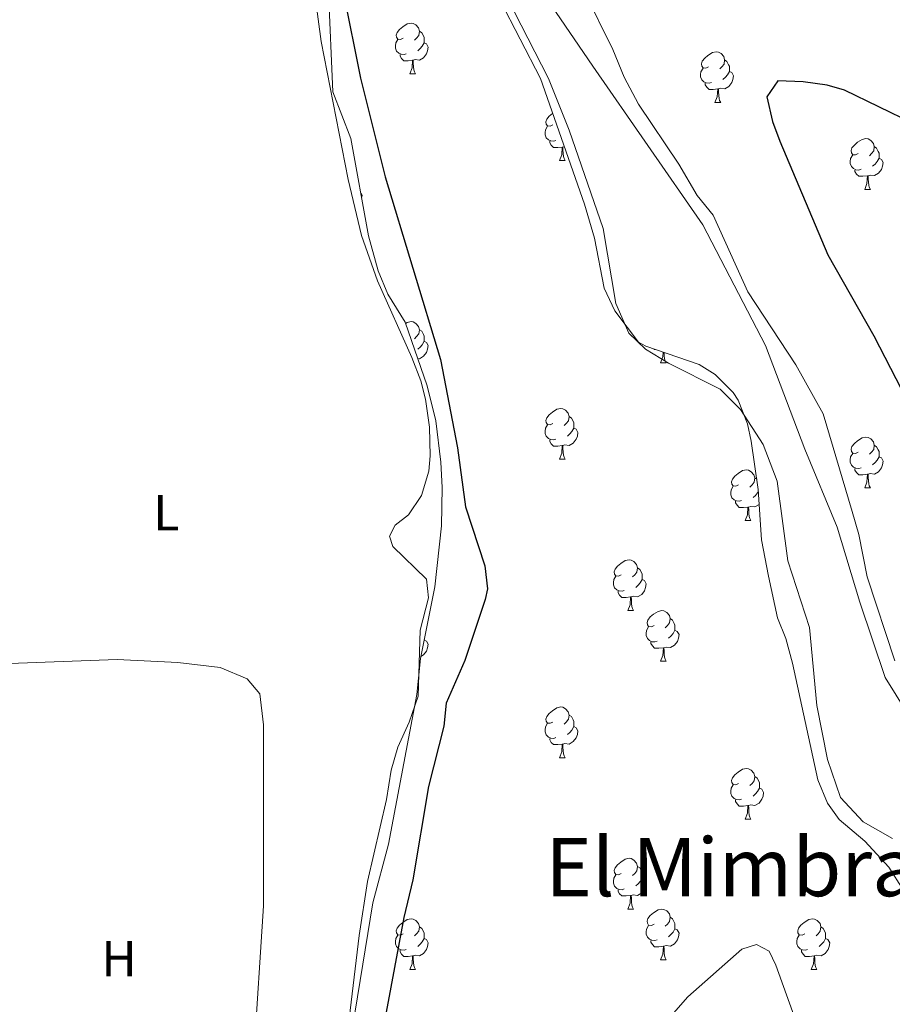
# Model space of a CAD drawing. Units: metres. Extents: x 633991 to 638503, y 4722395 to 4725452.
# Drawn here: x 637699 to 637872, y 4724272 to 4724467 of the extents above; entities that cross this region are included whole.
import ezdxf
from ezdxf.enums import TextEntityAlignment as Align

# ---------------------------------------------------------------- set-up
doc = ezdxf.new("R2010")
doc.units = ezdxf.units.M
doc.header["$MEASUREMENT"] = 0
for name, color, linetype, lineweight in [('Level 11', 142, 'Continuous', 13), ('Level 35', 92, 'Continuous', 0), ('Level 36', 92, 'Continuous', 0), ('Level 37', 92, 'Continuous', 0), ('Level 4', 36, 'Continuous', 30), ('Level 45', 7, 'Continuous', 0), ('Level 51', 144, 'Continuous', 13)]:
    doc.layers.add(name, color=color, linetype=linetype, lineweight=lineweight)
doc.styles.add('Arial', font='ARIAL.TTF', dxfattribs={"height": 0.2})

msp = doc.modelspace()

# ---------------------------------------------------------------- linework, layer by layer
at = {"layer": 'Level 11', "color": 142, "linetype": 'Continuous', "lineweight": 13}
for points in [[(637794.41, 4724473.63, 421.89), (637803.92, 4724455.04, 421.89), (637808.02, 4724444.87, 421.89), (637814.75, 4724425.43, 421.89), (637817.24, 4724410.62, 421.89), (637819.77, 4724404.72, 421.89), (637823.06, 4724401.58, 421.89), (637827.62, 4724398.81, 421.62), (637837.81, 4724393.7, 421.62), (637841.86, 4724389.63, 421.62), (637846.31, 4724382.75, 421.62), (637849.13, 4724375.53, 421.62), (637851.19, 4724359.78, 421.36), (637855.48, 4724346.59, 421.36), (637856.91, 4724331.15, 420.83), (637859.07, 4724320.5, 420.83), (637861.63, 4724313, 420.83), (637866.09, 4724308.2, 420.83), (637871.86, 4724304.87, 420.57)], [(637810.89, 4724472.43, 421.89), (637816.65, 4724460.81, 421.89), (637818.89, 4724455.34, 421.89), (637821.68, 4724450.01, 421.89), (637829.66, 4724438.11, 421.89), (637833.29, 4724431.91, 421.89), (637836.48, 4724428.03, 421.89), (637843.32, 4724412.88, 421.62), (637852.79, 4724398.46, 421.62), (637858.21, 4724388.82, 421.62), (637863.92, 4724369.49, 421.62), (637865.23, 4724364.99, 421.36), (637866.9, 4724356.57, 421.36), (637872.35, 4724339.98, 421.1)]]:
    msp.add_polyline3d(points, dxfattribs=at)
at = {"layer": 'Level 35', "color": 92, "linetype": 'Continuous', "lineweight": 0, "ltscale": 0.5}
for points in [[(637880.99, 4724319.77, 431.24), (637870.45, 4724336.71, 431.24), (637865.43, 4724351.62, 431.24), (637860.94, 4724366.44, 431.24), (637854.57, 4724381.85, 431.24), (637846.82, 4724402.3, 431.24), (637834.39, 4724426.13, 431.24), (637812.71, 4724457.52, 431.24), (637804.46, 4724469.54, 431.58), (637797.12, 4724484.94, 431.58), (637790.6, 4724504.96, 431.58), (637784.78, 4724520.56, 431.58), (637778.05, 4724536.59, 431.92), (637769.8, 4724565.54, 431.92), (637764.4, 4724581.94, 431.92), (637754.95, 4724608.47, 431.92), (637752.35, 4724626.96, 431.92), (637745.34, 4724661.78, 431.92), (637742.42, 4724683.63, 431.92), (637741.32, 4724697.71, 431.92), (637740.02, 4724707.17, 431.92), (637736.51, 4724721.48, 431.92), (637732.74, 4724730.55, 431.92), (637724.4, 4724748.15, 431.92)], [(637772.32, 4724303.76, 430.64), (637777.88, 4724333.36, 430.22), (637778.62, 4724340.48, 430.22), (637781.45, 4724354.6, 430.22), (637782.77, 4724366.65, 430.22), (637782.91, 4724374.27, 430.22), (637782.65, 4724379.25, 430.22), (637781.69, 4724387.4, 430.22), (637779.96, 4724394.36, 430.27), (637775.59, 4724406.91, 429.71), (637772.17, 4724412.43, 429.71), (637770.29, 4724417.07, 429.71), (637768.36, 4724423.94, 429.71), (637764.86, 4724443.21, 429.55), (637761.31, 4724452.42, 429.55), (637760.42, 4724472.22, 429.38)], [(637794.28, 4724470.68, 429.21), (637802.37, 4724455.08, 429.38), (637811.03, 4724430.24, 429.38), (637813.04, 4724423.53, 429.38), (637814.92, 4724413.63, 429.55), (637817.03, 4724409.13, 429.53), (637821.69, 4724402.96, 429.66), (637823.13, 4724402.15, 429.71), (637833.69, 4724398.55, 429.88), (637836.87, 4724396.56, 429.88), (637840.42, 4724393.03, 430.01), (637841.38, 4724391.49, 430.05), (637843.22, 4724386.8, 430.04), (637843.99, 4724383.41, 430.05), (637845.38, 4724373.86, 430.39), (637846.03, 4724363.88, 430.55), (637847.36, 4724356.7, 430.56), (637849.14, 4724348.48, 430.56), (637850.8, 4724344.38, 430.56), (637852.11, 4724339.56, 430.56), (637857.13, 4724316.51, 431.07), (637859.02, 4724311.88, 431.28), (637861.38, 4724308.65, 431.41), (637866.41, 4724304.34, 431.41), (637871.19, 4724299.23, 431.41), (637888.14, 4724272.37, 431.41)], [(637764.2, 4724261.52, 430.85), (637769.18, 4724292.19, 430.64), (637772.32, 4724303.76, 430.64)], [(637848.84, 4724279.88, 431.69), (637847.53, 4724282.6, 431.69), (637845.03, 4724283.96, 431.69), (637842.14, 4724283.05, 431.9), (637831.42, 4724273.61, 431.9), (637828.16, 4724269.85, 431.9)], [(637873.23, 4724202.58, 430.85), (637871.32, 4724211.04, 431.06), (637871.3, 4724219.01, 431.06), (637870.19, 4724227.83, 431.06), (637868.55, 4724232.55, 431.06), (637863.51, 4724241.31, 430.85), (637860.4, 4724246.51, 431.06), (637858.17, 4724250.99, 431.05), (637855.76, 4724260.65, 431.27), (637848.84, 4724279.88, 431.69)]]:
    msp.add_polyline3d(points, dxfattribs=at)
at = {"layer": 'Level 36', "color": 92, "linetype": 'Continuous', "lineweight": 0}
for p, q in [((637776.52, 4724455.98, 0.01), (637777.64, 4724455.98, 0.01)), ((637836.82, 4724450.31, 0.01), (637837.95, 4724450.31, 0.01)), ((637807.06, 4724441.62, 0.01), (637806.75, 4724441.52, 0.01)), ((637806.1, 4724438.84, 0.01), (637807.22, 4724438.84, 0.01)), ((637866.4, 4724433.16, 0.01), (637867.53, 4724433.16, 0.01)), ((637826.07, 4724398.89, 0.01), (637827.2, 4724398.89, 0.01)), ((637806.1, 4724379.84, 0.01), (637807.22, 4724379.84, 0.01)), ((637844.67, 4724376.14, 0.01), (637845.09, 4724375.87, 0.01)), ((637866.4, 4724374.17, 0.01), (637867.53, 4724374.17, 0.01)), ((637842.79, 4724367.7, 0.01), (637843.91, 4724367.7, 0.01)), ((637819.6, 4724349.93, 0.01), (637820.72, 4724349.93, 0.01)), ((637826.07, 4724339.9, 0.01), (637827.2, 4724339.9, 0.01)), ((637806.1, 4724320.85, 0.01), (637807.22, 4724320.85, 0.01)), ((637842.79, 4724308.71, 0.01), (637843.91, 4724308.71, 0.01)), ((637819.6, 4724290.94, 0.01), (637820.72, 4724290.94, 0.01)), ((637826.07, 4724280.91, 0.01), (637827.2, 4724280.91, 0.01)), ((637776.52, 4724279, 0.01), (637777.64, 4724279, 0.01)), ((637855.84, 4724279, 0.01), (637856.97, 4724279, 0.01))]:
    msp.add_line(p, q, dxfattribs=at)
for points in [[(637755.29, 4724489.93, 424.85), (637758.97, 4724462.37, 425.02), (637764.35, 4724435.11, 425.1), (637766.96, 4724424.02, 425.19), (637770.12, 4724415.06, 425.19), (637776.92, 4724399.91, 425.19), (637778.68, 4724395.33, 425.19), (637779.63, 4724391.69, 425.19), (637780.38, 4724386.16, 425.19), (637780.55, 4724380.51, 425.19), (637780.27, 4724377.46, 425.19), (637778.85, 4724372.65, 425.19), (637776.27, 4724368.84, 425.36), (637773.65, 4724366.81, 425.36), (637772.49, 4724364.65, 425.36), (637773.19, 4724362.59, 425.36), (637779.82, 4724356.13, 425.36), (637780.19, 4724352.45, 425.27), (637778.54, 4724346.05, 425.27), (637778.19, 4724333, 425.36), (637776.39, 4724327.87, 425.44), (637774.17, 4724322.93, 425.44), (637772.8, 4724318.4, 425.44), (637771.92, 4724312.62, 425.44), (637768.18, 4724296.41, 425.52), (637766.49, 4724285.75, 425.52), (637764.14, 4724265.99, 425.52)], [(637775.22, 4724463.04, 0.01), (637774.69, 4724462.77, 0.01), (637774.16, 4724462.83, 0.01), (637773.89, 4724463.2, 0.01), (637773.84, 4724463.62, 0.01), (637774, 4724464.14, 0.01), (637774.48, 4724464.74, 0.01), (637775.11, 4724465.27, 0.01), (637776.01, 4724465.85, 0.01), (637776.76, 4724466.01, 0.01), (637777.18, 4724465.96, 0.01), (637777.71, 4724465.64, 0.01), (637778.24, 4724465.06, 0.01), (637778.4, 4724464.42, 0.01), (637778.29, 4724463.57, 0.01), (637777.87, 4724463.04, 0.01), (637777.45, 4724462.61, 0.01)], [(637778.4, 4724464.42, 0.01), (637778.88, 4724464.1, 0.01), (637779.19, 4724463.46, 0.01), (637779.35, 4724463.14, 0.01), (637779.35, 4724462.56, 0.01), (637779.35, 4724462.14, 0.01), (637778.98, 4724461.45, 0.01), (637778.56, 4724460.97, 0.01), (637778.08, 4724460.55, 0.01)], [(637775.8, 4724459.96, 0.01), (637775.38, 4724459.8, 0.01), (637774.79, 4724459.86, 0.01), (637774.32, 4724460.07, 0.01), (637773.89, 4724460.49, 0.01), (637773.68, 4724461.08, 0.01), (637773.68, 4724461.5, 0.01), (637773.73, 4724462.08, 0.01), (637774.16, 4724462.77, 0.01)], [(637779.35, 4724462.14, 0.01), (637779.81, 4724461.89, 0.01), (637780.15, 4724461.27, 0.01), (637780.04, 4724460.55, 0.01), (637779.83, 4724459.91, 0.01), (637779.25, 4724459.17, 0.01), (637778.45, 4724458.69, 0.01), (637777.6, 4724458.79, 0.01), (637777.17, 4724458.66, 0.01)], [(637835.52, 4724457.37, 0.01), (637835, 4724457.1, 0.01), (637834.46, 4724457.16, 0.01), (637834.2, 4724457.53, 0.01), (637834.14, 4724457.95, 0.01), (637834.3, 4724458.47, 0.01), (637834.78, 4724459.07, 0.01), (637835.42, 4724459.6, 0.01), (637836.32, 4724460.18, 0.01), (637837.06, 4724460.34, 0.01), (637837.49, 4724460.29, 0.01), (637838.02, 4724459.97, 0.01), (637838.55, 4724459.39, 0.01), (637838.71, 4724458.75, 0.01), (637838.6, 4724457.9, 0.01), (637838.18, 4724457.37, 0.01), (637837.76, 4724456.94, 0.01)], [(637777.06, 4724458.66, 0.01), (637776.17, 4724458.58, 0.01), (637775.33, 4724458.58, 0.01), (637774.9, 4724459.01, 0.01), (637774.58, 4724459.48, 0.01), (637774.58, 4724459.8, 0.01)], [(637776.52, 4724455.98, 0.01), (637776.95, 4724457.14, 0.01), (637777.06, 4724458.66, 0.01), (637777.17, 4724458.66, 0.01), (637777.21, 4724458.08, 0.01), (637777.24, 4724457.39, 0.01), (637777.31, 4724456.78, 0.01), (637777.43, 4724456.38, 0.01), (637777.64, 4724455.98, 0.01)], [(637838.71, 4724458.75, 0.01), (637839.18, 4724458.43, 0.01), (637839.5, 4724457.79, 0.01), (637839.66, 4724457.47, 0.01), (637839.66, 4724456.89, 0.01), (637839.66, 4724456.47, 0.01), (637839.29, 4724455.78, 0.01), (637838.87, 4724455.3, 0.01), (637838.39, 4724454.88, 0.01)], [(637836.11, 4724454.29, 0.01), (637835.68, 4724454.13, 0.01), (637835.1, 4724454.19, 0.01), (637834.62, 4724454.4, 0.01), (637834.2, 4724454.82, 0.01), (637833.98, 4724455.41, 0.01), (637833.98, 4724455.83, 0.01), (637834.04, 4724456.41, 0.01), (637834.46, 4724457.1, 0.01)], [(637839.66, 4724456.47, 0.01), (637840.12, 4724456.22, 0.01), (637840.46, 4724455.6, 0.01), (637840.35, 4724454.88, 0.01), (637840.14, 4724454.24, 0.01), (637839.56, 4724453.5, 0.01), (637838.76, 4724453.02, 0.01), (637837.91, 4724453.12, 0.01), (637837.48, 4724452.99, 0.01)], [(637837.37, 4724452.99, 0.01), (637836.48, 4724452.91, 0.01), (637835.64, 4724452.91, 0.01), (637835.21, 4724453.34, 0.01), (637834.89, 4724453.81, 0.01), (637834.89, 4724454.13, 0.01)], [(637836.82, 4724450.31, 0.01), (637837.26, 4724451.47, 0.01), (637837.37, 4724452.99, 0.01), (637837.48, 4724452.99, 0.01), (637837.52, 4724452.41, 0.01), (637837.55, 4724451.72, 0.01), (637837.62, 4724451.11, 0.01), (637837.74, 4724450.71, 0.01), (637837.95, 4724450.31, 0.01)], [(637804.8, 4724445.9, 0.01), (637804.26, 4724445.63, 0.01), (637803.74, 4724445.68, 0.01), (637803.47, 4724446.06, 0.01), (637803.42, 4724446.48, 0.01), (637803.58, 4724447, 0.01), (637804.06, 4724447.6, 0.01), (637804.69, 4724448.12, 0.01), (637804.78, 4724448.18, 0.01)], [(637805.38, 4724442.82, 0.01), (637804.96, 4724442.66, 0.01), (637804.37, 4724442.72, 0.01), (637803.9, 4724442.92, 0.01), (637803.47, 4724443.35, 0.01), (637803.26, 4724443.94, 0.01), (637803.26, 4724444.36, 0.01), (637803.31, 4724444.94, 0.01), (637803.74, 4724445.63, 0.01)], [(637806.64, 4724441.52, 0.01), (637805.75, 4724441.44, 0.01), (637804.9, 4724441.44, 0.01), (637804.48, 4724441.86, 0.01), (637804.16, 4724442.34, 0.01), (637804.16, 4724442.66, 0.01)], [(637865.1, 4724440.22, 0.01), (637864.57, 4724439.96, 0.01), (637864.04, 4724440.01, 0.01), (637863.78, 4724440.38, 0.01), (637863.72, 4724440.81, 0.01), (637863.88, 4724441.33, 0.01), (637864.36, 4724441.92, 0.01), (637865, 4724442.45, 0.01), (637865.9, 4724443.04, 0.01), (637866.64, 4724443.2, 0.01), (637867.07, 4724443.14, 0.01), (637867.6, 4724442.83, 0.01), (637868.13, 4724442.24, 0.01), (637868.29, 4724441.6, 0.01), (637868.18, 4724440.75, 0.01), (637867.75, 4724440.22, 0.01), (637867.33, 4724439.8, 0.01)], [(637806.1, 4724438.84, 0.01), (637806.53, 4724440, 0.01), (637806.64, 4724441.52, 0.01), (637806.75, 4724441.52, 0.01), (637806.78, 4724440.94, 0.01), (637806.82, 4724440.25, 0.01), (637806.89, 4724439.64, 0.01), (637807, 4724439.24, 0.01), (637807.22, 4724438.84, 0.01)], [(637868.29, 4724441.6, 0.01), (637868.76, 4724441.29, 0.01), (637869.08, 4724440.65, 0.01), (637869.24, 4724440.33, 0.01), (637869.24, 4724439.75, 0.01), (637869.24, 4724439.32, 0.01), (637868.87, 4724438.63, 0.01), (637868.45, 4724438.15, 0.01), (637867.97, 4724437.73, 0.01)], [(637865.69, 4724437.14, 0.01), (637865.26, 4724436.98, 0.01), (637864.68, 4724437.04, 0.01), (637864.2, 4724437.25, 0.01), (637863.78, 4724437.68, 0.01), (637863.56, 4724438.26, 0.01), (637863.56, 4724438.68, 0.01), (637863.62, 4724439.27, 0.01), (637864.04, 4724439.96, 0.01)], [(637869.24, 4724439.32, 0.01), (637869.69, 4724439.07, 0.01), (637870.04, 4724438.46, 0.01), (637869.93, 4724437.73, 0.01), (637869.72, 4724437.09, 0.01), (637869.13, 4724436.35, 0.01), (637868.34, 4724435.87, 0.01), (637867.49, 4724435.98, 0.01), (637867.06, 4724435.85, 0.01)], [(637866.95, 4724435.85, 0.01), (637866.06, 4724435.76, 0.01), (637865.21, 4724435.76, 0.01), (637864.79, 4724436.19, 0.01), (637864.47, 4724436.67, 0.01), (637864.47, 4724436.98, 0.01)], [(637866.4, 4724433.16, 0.01), (637866.84, 4724434.32, 0.01), (637866.95, 4724435.85, 0.01), (637867.06, 4724435.85, 0.01), (637867.09, 4724435.26, 0.01), (637867.13, 4724434.58, 0.01), (637867.2, 4724433.96, 0.01), (637867.31, 4724433.56, 0.01), (637867.53, 4724433.16, 0.01)], [(637766.81, 4724432.5, 0.01), (637767.09, 4724431.99, 0.01), (637767, 4724431.41, 0.01)], [(637775.68, 4724406.65, 0.01), (637776.01, 4724406.86, 0.01), (637776.76, 4724407.02, 0.01), (637777.18, 4724406.97, 0.01), (637777.71, 4724406.65, 0.01), (637778.24, 4724406.07, 0.01), (637778.4, 4724405.43, 0.01), (637778.29, 4724404.58, 0.01), (637777.87, 4724404.05, 0.01), (637777.45, 4724403.62, 0.01)], [(637778.4, 4724405.43, 0.01), (637778.88, 4724405.11, 0.01), (637779.19, 4724404.47, 0.01), (637779.35, 4724404.15, 0.01), (637779.35, 4724403.57, 0.01), (637779.35, 4724403.15, 0.01), (637778.98, 4724402.46, 0.01), (637778.56, 4724401.98, 0.01), (637778.08, 4724401.56, 0.01)], [(637779.35, 4724403.15, 0.01), (637779.81, 4724402.9, 0.01), (637780.15, 4724402.28, 0.01), (637780.04, 4724401.56, 0.01), (637779.83, 4724400.92, 0.01), (637779.25, 4724400.18, 0.01), (637778.45, 4724399.7, 0.01), (637778.09, 4724399.74, 0.01)], [(637825.07, 4724401.49, 0.01), (637824.88, 4724401.49, 0.01), (637824.79, 4724401.59, 0.01)], [(637826.07, 4724398.89, 0.01), (637826.51, 4724400.05, 0.01), (637826.58, 4724400.98, 0.01)], [(637826.76, 4724400.91, 0.01), (637826.8, 4724400.31, 0.01), (637826.87, 4724399.69, 0.01), (637826.98, 4724399.29, 0.01), (637827.2, 4724398.89, 0.01)], [(637804.8, 4724386.9, 0.01), (637804.26, 4724386.64, 0.01), (637803.74, 4724386.69, 0.01), (637803.47, 4724387.06, 0.01), (637803.42, 4724387.49, 0.01), (637803.58, 4724388.01, 0.01), (637804.06, 4724388.6, 0.01), (637804.69, 4724389.13, 0.01), (637805.59, 4724389.72, 0.01), (637806.34, 4724389.88, 0.01), (637806.76, 4724389.82, 0.01), (637807.29, 4724389.51, 0.01), (637807.82, 4724388.92, 0.01), (637807.98, 4724388.28, 0.01), (637807.87, 4724387.43, 0.01), (637807.44, 4724386.9, 0.01), (637807.02, 4724386.48, 0.01)], [(637807.98, 4724388.28, 0.01), (637808.46, 4724387.97, 0.01), (637808.77, 4724387.33, 0.01), (637808.93, 4724387.01, 0.01), (637808.93, 4724386.43, 0.01), (637808.93, 4724386, 0.01), (637808.56, 4724385.31, 0.01), (637808.14, 4724384.83, 0.01), (637807.66, 4724384.41, 0.01)], [(637805.38, 4724383.82, 0.01), (637804.96, 4724383.66, 0.01), (637804.37, 4724383.72, 0.01), (637803.9, 4724383.93, 0.01), (637803.47, 4724384.36, 0.01), (637803.26, 4724384.94, 0.01), (637803.26, 4724385.36, 0.01), (637803.31, 4724385.95, 0.01), (637803.74, 4724386.64, 0.01)], [(637808.93, 4724386, 0.01), (637809.38, 4724385.75, 0.01), (637809.73, 4724385.14, 0.01), (637809.62, 4724384.41, 0.01), (637809.41, 4724383.77, 0.01), (637808.82, 4724383.03, 0.01), (637808.03, 4724382.55, 0.01), (637807.18, 4724382.66, 0.01), (637806.75, 4724382.53, 0.01)], [(637865.1, 4724381.23, 0.01), (637864.57, 4724380.97, 0.01), (637864.04, 4724381.02, 0.01), (637863.78, 4724381.39, 0.01), (637863.72, 4724381.82, 0.01), (637863.88, 4724382.34, 0.01), (637864.36, 4724382.93, 0.01), (637865, 4724383.46, 0.01), (637865.9, 4724384.05, 0.01), (637866.64, 4724384.21, 0.01), (637867.07, 4724384.15, 0.01), (637867.6, 4724383.84, 0.01), (637868.13, 4724383.25, 0.01), (637868.29, 4724382.61, 0.01), (637868.18, 4724381.76, 0.01), (637867.75, 4724381.23, 0.01), (637867.33, 4724380.81, 0.01)], [(637806.64, 4724382.53, 0.01), (637805.75, 4724382.44, 0.01), (637804.9, 4724382.44, 0.01), (637804.48, 4724382.87, 0.01), (637804.16, 4724383.35, 0.01), (637804.16, 4724383.66, 0.01)], [(637806.1, 4724379.84, 0.01), (637806.53, 4724381, 0.01), (637806.64, 4724382.53, 0.01), (637806.75, 4724382.53, 0.01), (637806.78, 4724381.94, 0.01), (637806.82, 4724381.26, 0.01), (637806.89, 4724380.64, 0.01), (637807, 4724380.24, 0.01), (637807.22, 4724379.84, 0.01)], [(637868.29, 4724382.61, 0.01), (637868.76, 4724382.3, 0.01), (637869.08, 4724381.66, 0.01), (637869.24, 4724381.34, 0.01), (637869.24, 4724380.76, 0.01), (637869.24, 4724380.33, 0.01), (637868.87, 4724379.64, 0.01), (637868.45, 4724379.16, 0.01), (637867.97, 4724378.74, 0.01)], [(637865.69, 4724378.15, 0.01), (637865.26, 4724377.99, 0.01), (637864.68, 4724378.05, 0.01), (637864.2, 4724378.26, 0.01), (637863.78, 4724378.69, 0.01), (637863.56, 4724379.27, 0.01), (637863.56, 4724379.69, 0.01), (637863.62, 4724380.28, 0.01), (637864.04, 4724380.97, 0.01)], [(637869.24, 4724380.33, 0.01), (637869.69, 4724380.08, 0.01), (637870.04, 4724379.47, 0.01), (637869.93, 4724378.74, 0.01), (637869.72, 4724378.1, 0.01), (637869.13, 4724377.36, 0.01), (637868.34, 4724376.88, 0.01), (637867.49, 4724376.99, 0.01), (637867.06, 4724376.86, 0.01)], [(637841.49, 4724374.76, 0.01), (637840.96, 4724374.5, 0.01), (637840.43, 4724374.55, 0.01), (637840.16, 4724374.92, 0.01), (637840.11, 4724375.35, 0.01), (637840.27, 4724375.87, 0.01), (637840.75, 4724376.46, 0.01), (637841.38, 4724376.99, 0.01), (637842.28, 4724377.58, 0.01), (637843.03, 4724377.74, 0.01), (637843.45, 4724377.68, 0.01), (637843.98, 4724377.37, 0.01), (637844.51, 4724376.78, 0.01), (637844.67, 4724376.14, 0.01), (637844.56, 4724375.29, 0.01), (637844.14, 4724374.76, 0.01), (637843.72, 4724374.34, 0.01)], [(637866.95, 4724376.86, 0.01), (637866.06, 4724376.77, 0.01), (637865.21, 4724376.77, 0.01), (637864.79, 4724377.2, 0.01), (637864.47, 4724377.68, 0.01), (637864.47, 4724377.99, 0.01)], [(637866.4, 4724374.17, 0.01), (637866.84, 4724375.33, 0.01), (637866.95, 4724376.86, 0.01), (637867.06, 4724376.86, 0.01), (637867.09, 4724376.27, 0.01), (637867.13, 4724375.59, 0.01), (637867.2, 4724374.97, 0.01), (637867.31, 4724374.57, 0.01), (637867.53, 4724374.17, 0.01)], [(637842.07, 4724371.68, 0.01), (637841.65, 4724371.52, 0.01), (637841.06, 4724371.58, 0.01), (637840.59, 4724371.79, 0.01), (637840.16, 4724372.22, 0.01), (637839.95, 4724372.8, 0.01), (637839.95, 4724373.22, 0.01), (637840, 4724373.81, 0.01), (637840.43, 4724374.5, 0.01)], [(637845.41, 4724373.46, 0.01), (637845.25, 4724373.17, 0.01), (637844.83, 4724372.69, 0.01), (637844.35, 4724372.27, 0.01)], [(637843.33, 4724370.39, 0.01), (637842.44, 4724370.3, 0.01), (637841.6, 4724370.3, 0.01), (637841.17, 4724370.73, 0.01), (637840.85, 4724371.21, 0.01), (637840.85, 4724371.52, 0.01)], [(637845.57, 4724370.95, 0.01), (637845.52, 4724370.89, 0.01), (637844.72, 4724370.41, 0.01), (637843.87, 4724370.52, 0.01), (637843.44, 4724370.39, 0.01)], [(637842.79, 4724367.7, 0.01), (637843.22, 4724368.86, 0.01), (637843.33, 4724370.39, 0.01), (637843.44, 4724370.39, 0.01), (637843.48, 4724369.8, 0.01), (637843.51, 4724369.12, 0.01), (637843.58, 4724368.5, 0.01), (637843.7, 4724368.1, 0.01), (637843.91, 4724367.7, 0.01)], [(637818.3, 4724356.99, 0.01), (637817.77, 4724356.73, 0.01), (637817.24, 4724356.78, 0.01), (637816.97, 4724357.15, 0.01), (637816.92, 4724357.58, 0.01), (637817.08, 4724358.1, 0.01), (637817.56, 4724358.69, 0.01), (637818.19, 4724359.22, 0.01), (637819.09, 4724359.81, 0.01), (637819.84, 4724359.97, 0.01), (637820.26, 4724359.91, 0.01), (637820.79, 4724359.6, 0.01), (637821.32, 4724359.01, 0.01), (637821.48, 4724358.37, 0.01), (637821.37, 4724357.52, 0.01), (637820.95, 4724356.99, 0.01), (637820.53, 4724356.57, 0.01)], [(637821.48, 4724358.37, 0.01), (637821.96, 4724358.06, 0.01), (637822.27, 4724357.42, 0.01), (637822.43, 4724357.1, 0.01), (637822.43, 4724356.52, 0.01), (637822.43, 4724356.09, 0.01), (637822.06, 4724355.4, 0.01), (637821.64, 4724354.92, 0.01), (637821.16, 4724354.5, 0.01)], [(637818.88, 4724353.91, 0.01), (637818.46, 4724353.75, 0.01), (637817.87, 4724353.81, 0.01), (637817.4, 4724354.02, 0.01), (637816.97, 4724354.45, 0.01), (637816.76, 4724355.03, 0.01), (637816.76, 4724355.45, 0.01), (637816.81, 4724356.04, 0.01), (637817.24, 4724356.73, 0.01)], [(637822.43, 4724356.09, 0.01), (637822.89, 4724355.84, 0.01), (637823.23, 4724355.23, 0.01), (637823.12, 4724354.5, 0.01), (637822.91, 4724353.86, 0.01), (637822.33, 4724353.12, 0.01), (637821.53, 4724352.64, 0.01), (637820.68, 4724352.75, 0.01), (637820.25, 4724352.62, 0.01)], [(637820.14, 4724352.62, 0.01), (637819.25, 4724352.53, 0.01), (637818.41, 4724352.53, 0.01), (637817.98, 4724352.96, 0.01), (637817.66, 4724353.44, 0.01), (637817.66, 4724353.75, 0.01)], [(637819.6, 4724349.93, 0.01), (637820.03, 4724351.09, 0.01), (637820.14, 4724352.62, 0.01), (637820.25, 4724352.62, 0.01), (637820.29, 4724352.03, 0.01), (637820.32, 4724351.35, 0.01), (637820.39, 4724350.73, 0.01), (637820.51, 4724350.33, 0.01), (637820.72, 4724349.93, 0.01)], [(637824.77, 4724346.96, 0.01), (637824.24, 4724346.69, 0.01), (637823.71, 4724346.75, 0.01), (637823.45, 4724347.12, 0.01), (637823.39, 4724347.54, 0.01), (637823.55, 4724348.06, 0.01), (637824.03, 4724348.66, 0.01), (637824.67, 4724349.19, 0.01), (637825.57, 4724349.77, 0.01), (637826.31, 4724349.93, 0.01), (637826.74, 4724349.88, 0.01), (637827.27, 4724349.56, 0.01), (637827.8, 4724348.98, 0.01), (637827.96, 4724348.34, 0.01), (637827.85, 4724347.49, 0.01), (637827.42, 4724346.96, 0.01), (637827, 4724346.53, 0.01)], [(637827.96, 4724348.34, 0.01), (637828.43, 4724348.02, 0.01), (637828.75, 4724347.38, 0.01), (637828.91, 4724347.06, 0.01), (637828.91, 4724346.48, 0.01), (637828.91, 4724346.06, 0.01), (637828.54, 4724345.37, 0.01), (637828.12, 4724344.89, 0.01), (637827.64, 4724344.47, 0.01)], [(637825.36, 4724343.88, 0.01), (637824.93, 4724343.72, 0.01), (637824.35, 4724343.78, 0.01), (637823.87, 4724343.99, 0.01), (637823.45, 4724344.41, 0.01), (637823.23, 4724345, 0.01), (637823.23, 4724345.42, 0.01), (637823.29, 4724346, 0.01), (637823.71, 4724346.69, 0.01)], [(637828.91, 4724346.06, 0.01), (637829.36, 4724345.81, 0.01), (637829.71, 4724345.19, 0.01), (637829.6, 4724344.47, 0.01), (637829.39, 4724343.83, 0.01), (637828.8, 4724343.09, 0.01), (637828.01, 4724342.61, 0.01), (637827.16, 4724342.71, 0.01), (637826.73, 4724342.58, 0.01)], [(637779.36, 4724344.15, 0.01), (637779.81, 4724343.9, 0.01), (637780.15, 4724343.29, 0.01), (637780.04, 4724342.56, 0.01), (637779.83, 4724341.92, 0.01), (637779.25, 4724341.18, 0.01), (637778.69, 4724340.85, 0.01)], [(637826.62, 4724342.58, 0.01), (637825.73, 4724342.5, 0.01), (637824.88, 4724342.5, 0.01), (637824.46, 4724342.93, 0.01), (637824.14, 4724343.4, 0.01), (637824.14, 4724343.72, 0.01)], [(637826.07, 4724339.9, 0.01), (637826.51, 4724341.06, 0.01), (637826.62, 4724342.58, 0.01), (637826.73, 4724342.58, 0.01), (637826.76, 4724342, 0.01), (637826.8, 4724341.31, 0.01), (637826.87, 4724340.7, 0.01), (637826.98, 4724340.3, 0.01), (637827.2, 4724339.9, 0.01)], [(637684.91, 4724339.04, 425.61), (637718.66, 4724340.29, 425.93), (637730.68, 4724339.68, 425.82), (637739.04, 4724338.69, 425.72), (637744.36, 4724336.41, 425.72), (637746.88, 4724333.49, 425.5), (637747.63, 4724327.36, 425.5), (637747.62, 4724291.6, 425.5), (637743.77, 4724232.57, 425.33)], [(637804.8, 4724327.91, 0.01), (637804.26, 4724327.65, 0.01), (637803.74, 4724327.7, 0.01), (637803.47, 4724328.07, 0.01), (637803.42, 4724328.5, 0.01), (637803.58, 4724329.02, 0.01), (637804.06, 4724329.61, 0.01), (637804.69, 4724330.14, 0.01), (637805.59, 4724330.73, 0.01), (637806.34, 4724330.89, 0.01), (637806.76, 4724330.83, 0.01), (637807.29, 4724330.52, 0.01), (637807.82, 4724329.93, 0.01), (637807.98, 4724329.29, 0.01), (637807.87, 4724328.44, 0.01), (637807.44, 4724327.91, 0.01), (637807.02, 4724327.49, 0.01)], [(637807.98, 4724329.29, 0.01), (637808.46, 4724328.98, 0.01), (637808.77, 4724328.34, 0.01), (637808.93, 4724328.02, 0.01), (637808.93, 4724327.44, 0.01), (637808.93, 4724327.01, 0.01), (637808.56, 4724326.32, 0.01), (637808.14, 4724325.84, 0.01), (637807.66, 4724325.42, 0.01)], [(637805.38, 4724324.83, 0.01), (637804.96, 4724324.67, 0.01), (637804.37, 4724324.73, 0.01), (637803.9, 4724324.94, 0.01), (637803.47, 4724325.37, 0.01), (637803.26, 4724325.95, 0.01), (637803.26, 4724326.37, 0.01), (637803.31, 4724326.96, 0.01), (637803.74, 4724327.65, 0.01)], [(637808.93, 4724327.01, 0.01), (637809.38, 4724326.76, 0.01), (637809.73, 4724326.15, 0.01), (637809.62, 4724325.42, 0.01), (637809.41, 4724324.78, 0.01), (637808.82, 4724324.04, 0.01), (637808.03, 4724323.56, 0.01), (637807.18, 4724323.67, 0.01), (637806.75, 4724323.54, 0.01)], [(637806.64, 4724323.54, 0.01), (637805.75, 4724323.45, 0.01), (637804.9, 4724323.45, 0.01), (637804.48, 4724323.88, 0.01), (637804.16, 4724324.36, 0.01), (637804.16, 4724324.67, 0.01)], [(637806.1, 4724320.85, 0.01), (637806.53, 4724322.01, 0.01), (637806.64, 4724323.54, 0.01), (637806.75, 4724323.54, 0.01), (637806.78, 4724322.95, 0.01), (637806.82, 4724322.27, 0.01), (637806.89, 4724321.65, 0.01), (637807, 4724321.25, 0.01), (637807.22, 4724320.85, 0.01)], [(637841.49, 4724315.77, 0.01), (637840.96, 4724315.51, 0.01), (637840.43, 4724315.56, 0.01), (637840.16, 4724315.93, 0.01), (637840.11, 4724316.36, 0.01), (637840.27, 4724316.88, 0.01), (637840.75, 4724317.47, 0.01), (637841.38, 4724318, 0.01), (637842.28, 4724318.59, 0.01), (637843.03, 4724318.75, 0.01), (637843.45, 4724318.69, 0.01), (637843.98, 4724318.38, 0.01), (637844.51, 4724317.79, 0.01), (637844.67, 4724317.15, 0.01), (637844.56, 4724316.3, 0.01), (637844.14, 4724315.77, 0.01), (637843.72, 4724315.35, 0.01)], [(637844.67, 4724317.15, 0.01), (637845.15, 4724316.84, 0.01), (637845.46, 4724316.2, 0.01), (637845.62, 4724315.88, 0.01), (637845.62, 4724315.3, 0.01), (637845.62, 4724314.87, 0.01), (637845.25, 4724314.18, 0.01), (637844.83, 4724313.7, 0.01), (637844.35, 4724313.28, 0.01)], [(637842.07, 4724312.69, 0.01), (637841.65, 4724312.53, 0.01), (637841.06, 4724312.59, 0.01), (637840.59, 4724312.8, 0.01), (637840.16, 4724313.23, 0.01), (637839.95, 4724313.81, 0.01), (637839.95, 4724314.23, 0.01), (637840, 4724314.82, 0.01), (637840.43, 4724315.51, 0.01)], [(637845.62, 4724314.87, 0.01), (637846.08, 4724314.62, 0.01), (637846.42, 4724314.01, 0.01), (637846.31, 4724313.28, 0.01), (637846.1, 4724312.64, 0.01), (637845.52, 4724311.9, 0.01), (637844.72, 4724311.42, 0.01), (637843.87, 4724311.53, 0.01), (637843.44, 4724311.4, 0.01)], [(637843.33, 4724311.4, 0.01), (637842.44, 4724311.31, 0.01), (637841.6, 4724311.31, 0.01), (637841.17, 4724311.74, 0.01), (637840.85, 4724312.22, 0.01), (637840.85, 4724312.53, 0.01)], [(637842.79, 4724308.71, 0.01), (637843.22, 4724309.87, 0.01), (637843.33, 4724311.4, 0.01), (637843.44, 4724311.4, 0.01), (637843.48, 4724310.81, 0.01), (637843.51, 4724310.13, 0.01), (637843.58, 4724309.51, 0.01), (637843.7, 4724309.11, 0.01), (637843.91, 4724308.71, 0.01)], [(637818.3, 4724298, 0.01), (637817.77, 4724297.74, 0.01), (637817.24, 4724297.79, 0.01), (637816.97, 4724298.16, 0.01), (637816.92, 4724298.59, 0.01), (637817.08, 4724299.11, 0.01), (637817.56, 4724299.7, 0.01), (637818.19, 4724300.23, 0.01), (637819.09, 4724300.82, 0.01), (637819.84, 4724300.98, 0.01), (637820.26, 4724300.92, 0.01), (637820.79, 4724300.61, 0.01), (637821.32, 4724300.02, 0.01), (637821.48, 4724299.38, 0.01), (637821.37, 4724298.53, 0.01), (637820.95, 4724298, 0.01), (637820.53, 4724297.58, 0.01)], [(637821.48, 4724299.38, 0.01), (637821.96, 4724299.07, 0.01), (637822.27, 4724298.43, 0.01), (637822.43, 4724298.11, 0.01), (637822.43, 4724297.53, 0.01), (637822.43, 4724297.1, 0.01), (637822.06, 4724296.41, 0.01), (637821.64, 4724295.93, 0.01), (637821.16, 4724295.51, 0.01)], [(637818.88, 4724294.92, 0.01), (637818.46, 4724294.76, 0.01), (637817.87, 4724294.82, 0.01), (637817.4, 4724295.03, 0.01), (637816.97, 4724295.46, 0.01), (637816.76, 4724296.04, 0.01), (637816.76, 4724296.46, 0.01), (637816.81, 4724297.05, 0.01), (637817.24, 4724297.74, 0.01)], [(637822.43, 4724297.1, 0.01), (637822.89, 4724296.85, 0.01), (637823.23, 4724296.24, 0.01), (637823.12, 4724295.51, 0.01), (637822.91, 4724294.87, 0.01), (637822.33, 4724294.13, 0.01), (637821.53, 4724293.65, 0.01), (637820.68, 4724293.76, 0.01), (637820.25, 4724293.63, 0.01)], [(637820.14, 4724293.63, 0.01), (637819.25, 4724293.54, 0.01), (637818.41, 4724293.54, 0.01), (637817.98, 4724293.97, 0.01), (637817.66, 4724294.45, 0.01), (637817.66, 4724294.76, 0.01)], [(637819.6, 4724290.94, 0.01), (637820.03, 4724292.1, 0.01), (637820.14, 4724293.63, 0.01), (637820.25, 4724293.63, 0.01), (637820.29, 4724293.04, 0.01), (637820.32, 4724292.36, 0.01), (637820.39, 4724291.74, 0.01), (637820.51, 4724291.34, 0.01), (637820.72, 4724290.94, 0.01)], [(637824.77, 4724287.97, 0.01), (637824.24, 4724287.7, 0.01), (637823.71, 4724287.76, 0.01), (637823.45, 4724288.13, 0.01), (637823.39, 4724288.55, 0.01), (637823.55, 4724289.07, 0.01), (637824.03, 4724289.67, 0.01), (637824.67, 4724290.2, 0.01), (637825.57, 4724290.78, 0.01), (637826.31, 4724290.94, 0.01), (637826.74, 4724290.89, 0.01), (637827.27, 4724290.57, 0.01), (637827.8, 4724289.99, 0.01), (637827.96, 4724289.35, 0.01), (637827.85, 4724288.5, 0.01), (637827.42, 4724287.97, 0.01), (637827, 4724287.54, 0.01)], [(637775.22, 4724286.06, 0.01), (637774.69, 4724285.8, 0.01), (637774.16, 4724285.85, 0.01), (637773.89, 4724286.22, 0.01), (637773.84, 4724286.65, 0.01), (637774, 4724287.17, 0.01), (637774.48, 4724287.76, 0.01), (637775.11, 4724288.29, 0.01), (637776.01, 4724288.88, 0.01), (637776.76, 4724289.04, 0.01), (637777.18, 4724288.98, 0.01), (637777.71, 4724288.67, 0.01), (637778.24, 4724288.08, 0.01), (637778.4, 4724287.44, 0.01), (637778.29, 4724286.59, 0.01), (637777.87, 4724286.06, 0.01), (637777.45, 4724285.64, 0.01)], [(637827.96, 4724289.35, 0.01), (637828.43, 4724289.03, 0.01), (637828.75, 4724288.39, 0.01), (637828.91, 4724288.07, 0.01), (637828.91, 4724287.49, 0.01), (637828.91, 4724287.07, 0.01), (637828.54, 4724286.38, 0.01), (637828.12, 4724285.9, 0.01), (637827.64, 4724285.48, 0.01)], [(637854.54, 4724286.06, 0.01), (637854.02, 4724285.8, 0.01), (637853.48, 4724285.85, 0.01), (637853.22, 4724286.22, 0.01), (637853.16, 4724286.65, 0.01), (637853.32, 4724287.17, 0.01), (637853.8, 4724287.76, 0.01), (637854.44, 4724288.29, 0.01), (637855.34, 4724288.88, 0.01), (637856.08, 4724289.04, 0.01), (637856.51, 4724288.98, 0.01), (637857.04, 4724288.67, 0.01), (637857.57, 4724288.08, 0.01), (637857.73, 4724287.44, 0.01), (637857.62, 4724286.59, 0.01), (637857.2, 4724286.06, 0.01), (637856.78, 4724285.64, 0.01)], [(637778.4, 4724287.44, 0.01), (637778.88, 4724287.13, 0.01), (637779.19, 4724286.49, 0.01), (637779.35, 4724286.17, 0.01), (637779.35, 4724285.59, 0.01), (637779.35, 4724285.16, 0.01), (637778.98, 4724284.47, 0.01), (637778.56, 4724283.99, 0.01), (637778.08, 4724283.57, 0.01)], [(637825.36, 4724284.89, 0.01), (637824.93, 4724284.73, 0.01), (637824.35, 4724284.79, 0.01), (637823.87, 4724285, 0.01), (637823.45, 4724285.42, 0.01), (637823.23, 4724286.01, 0.01), (637823.23, 4724286.43, 0.01), (637823.29, 4724287.01, 0.01), (637823.71, 4724287.7, 0.01)], [(637828.91, 4724287.07, 0.01), (637829.36, 4724286.82, 0.01), (637829.71, 4724286.2, 0.01), (637829.6, 4724285.48, 0.01), (637829.39, 4724284.84, 0.01), (637828.8, 4724284.1, 0.01), (637828.01, 4724283.62, 0.01), (637827.16, 4724283.72, 0.01), (637826.73, 4724283.59, 0.01)], [(637857.73, 4724287.44, 0.01), (637858.2, 4724287.13, 0.01), (637858.52, 4724286.49, 0.01), (637858.68, 4724286.17, 0.01), (637858.68, 4724285.59, 0.01), (637858.68, 4724285.16, 0.01), (637858.31, 4724284.47, 0.01), (637857.89, 4724283.99, 0.01), (637857.41, 4724283.57, 0.01)], [(637775.8, 4724282.98, 0.01), (637775.38, 4724282.82, 0.01), (637774.79, 4724282.88, 0.01), (637774.32, 4724283.09, 0.01), (637773.89, 4724283.52, 0.01), (637773.68, 4724284.1, 0.01), (637773.68, 4724284.52, 0.01), (637773.73, 4724285.11, 0.01), (637774.16, 4724285.8, 0.01)], [(637779.35, 4724285.16, 0.01), (637779.81, 4724284.91, 0.01), (637780.15, 4724284.3, 0.01), (637780.04, 4724283.57, 0.01), (637779.83, 4724282.93, 0.01), (637779.25, 4724282.19, 0.01), (637778.45, 4724281.71, 0.01), (637777.6, 4724281.82, 0.01), (637777.17, 4724281.69, 0.01)], [(637855.13, 4724282.98, 0.01), (637854.7, 4724282.82, 0.01), (637854.12, 4724282.88, 0.01), (637853.64, 4724283.09, 0.01), (637853.22, 4724283.52, 0.01), (637853, 4724284.1, 0.01), (637853, 4724284.52, 0.01), (637853.06, 4724285.11, 0.01), (637853.48, 4724285.8, 0.01)], [(637858.68, 4724285.16, 0.01), (637859.14, 4724284.91, 0.01), (637859.48, 4724284.3, 0.01), (637859.37, 4724283.57, 0.01), (637859.16, 4724282.93, 0.01), (637858.58, 4724282.19, 0.01), (637857.78, 4724281.71, 0.01), (637856.93, 4724281.82, 0.01), (637856.5, 4724281.69, 0.01)], [(637826.62, 4724283.59, 0.01), (637825.73, 4724283.51, 0.01), (637824.88, 4724283.51, 0.01), (637824.46, 4724283.94, 0.01), (637824.14, 4724284.41, 0.01), (637824.14, 4724284.73, 0.01)], [(637826.07, 4724280.91, 0.01), (637826.51, 4724282.07, 0.01), (637826.62, 4724283.59, 0.01), (637826.73, 4724283.59, 0.01), (637826.76, 4724283.01, 0.01), (637826.8, 4724282.32, 0.01), (637826.87, 4724281.71, 0.01), (637826.98, 4724281.31, 0.01), (637827.2, 4724280.91, 0.01)], [(637777.06, 4724281.69, 0.01), (637776.17, 4724281.6, 0.01), (637775.33, 4724281.6, 0.01), (637774.9, 4724282.03, 0.01), (637774.58, 4724282.51, 0.01), (637774.58, 4724282.82, 0.01)], [(637776.52, 4724279, 0.01), (637776.95, 4724280.16, 0.01), (637777.06, 4724281.69, 0.01), (637777.17, 4724281.69, 0.01), (637777.21, 4724281.1, 0.01), (637777.24, 4724280.42, 0.01), (637777.31, 4724279.8, 0.01), (637777.43, 4724279.4, 0.01), (637777.64, 4724279, 0.01)], [(637856.39, 4724281.69, 0.01), (637855.5, 4724281.6, 0.01), (637854.66, 4724281.6, 0.01), (637854.23, 4724282.03, 0.01), (637853.91, 4724282.51, 0.01), (637853.91, 4724282.82, 0.01)], [(637855.84, 4724279, 0.01), (637856.28, 4724280.16, 0.01), (637856.39, 4724281.69, 0.01), (637856.5, 4724281.69, 0.01), (637856.54, 4724281.1, 0.01), (637856.57, 4724280.42, 0.01), (637856.64, 4724279.8, 0.01), (637856.76, 4724279.4, 0.01), (637856.97, 4724279, 0.01)]]:
    msp.add_polyline3d(points, dxfattribs=at)
at = {"layer": 'Level 4', "color": 36, "linetype": 'Continuous', "lineweight": 30}
for points in [[(637756.68, 4724505.37, 425.01), (637766.77, 4724455.13, 425.01), (637771.66, 4724435.6, 425.01), (637782.61, 4724399.53, 425.01), (637785.92, 4724382.1, 425.01), (637787.55, 4724370.43, 425.01), (637791.32, 4724358.8, 425.01), (637791.9, 4724354.21, 425.01), (637791.41, 4724352.1, 425.01), (637787.36, 4724340.07, 425.01), (637783.67, 4724331.65, 425.01), (637783.24, 4724327.1, 425.01), (637780.21, 4724315.19, 425.01), (637777.12, 4724296.75, 425.01), (637775.32, 4724289.25, 425.01), (637770.9, 4724265.63, 425.01)], [(637875.96, 4724446.17, 425.01), (637862.39, 4724452.73, 425.01), (637858.97, 4724453.77, 425.01), (637854.25, 4724454.41, 425.01), (637849.25, 4724454.57, 425.01), (637847.04, 4724451.42, 425.01), (637848.2, 4724446.59, 425.01), (637849.61, 4724442.71, 425.01), (637859.1, 4724420.2, 425.01), (637868.22, 4724404.21, 425.01), (637873.65, 4724393.61, 425.01)]]:
    msp.add_polyline3d(points, dxfattribs=at)
at = {"layer": 'Level 51', "color": 144, "linetype": 'Continuous', "lineweight": 13}
for points in [[(637871.86, 4724304.87, 420.57), (637866.09, 4724308.2, 420.83), (637861.63, 4724313, 420.83), (637859.07, 4724320.5, 420.83), (637856.91, 4724331.15, 420.83), (637855.48, 4724346.59, 421.36), (637851.19, 4724359.78, 421.36), (637849.13, 4724375.53, 421.62), (637846.31, 4724382.75, 421.62), (637841.86, 4724389.63, 421.62), (637837.81, 4724393.7, 421.62), (637827.62, 4724398.81, 421.62), (637823.06, 4724401.58, 421.89), (637819.77, 4724404.72, 421.89), (637817.24, 4724410.62, 421.89), (637814.75, 4724425.43, 421.89), (637808.02, 4724444.87, 421.89), (637803.92, 4724455.04, 421.89), (637794.41, 4724473.63, 421.89)], [(637810.89, 4724472.43, 421.89), (637816.65, 4724460.81, 421.89), (637818.89, 4724455.34, 421.89), (637821.68, 4724450.01, 421.89), (637829.66, 4724438.11, 421.89), (637833.29, 4724431.91, 421.89), (637836.48, 4724428.03, 421.89), (637843.32, 4724412.88, 421.62), (637852.79, 4724398.46, 421.62), (637858.21, 4724388.82, 421.62), (637863.92, 4724369.49, 421.62), (637865.23, 4724364.99, 421.36), (637866.9, 4724356.57, 421.36), (637872.35, 4724339.98, 421.1)]]:
    msp.add_polyline3d(points, dxfattribs=at)

# ---------------------------------------------------------------- texts
at = {"layer": 'Level 37', "color": 92, "linetype": 'Continuous', "lineweight": 0, "style": 'Arial'}
for s, p in [('L', (637728.4, 4724369.28, 425.72)), ('H', (637719.07, 4724281.15, 425.68))]:
    msp.add_text(s, height=7, dxfattribs=at).set_placement(p, align=Align.MIDDLE_CENTER)
at = {"layer": 'Level 45', "color": 19, "linetype": 'Continuous', "lineweight": 0, "style": 'Arial'}
msp.add_text('El Mimbral', height=11.5, dxfattribs=at).set_placement((637842.22, 4724299.24, 422.76), align=Align.MIDDLE_CENTER)

doc.saveas('drawing.dxf')
